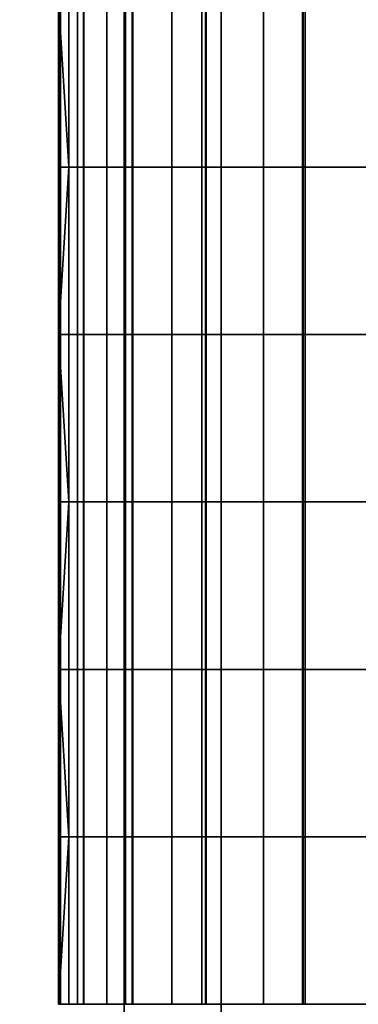
# Model space of a CAD drawing. Units: millimetres. Extents: x -1 to 851, y 0 to 30.
# Drawn here: x 502 to 504, y 15 to 19 of the extents above; entities that cross this region are included whole.
import ezdxf

# ---------------------------------------------------------------- set-up
doc = ezdxf.new("R2010")
doc.units = ezdxf.units.MM
doc.header["$MEASUREMENT"] = 0
doc.layers.add('Obudowa', color=7, linetype='Continuous')

msp = doc.modelspace()

# ---------------------------------------------------------------- linework, layer by layer
at = {"layer": 'Obudowa'}
for points in [[(451.5128, 30, 31), (504.5384, 30, 31), (504.5384, 4, 31), (451.5128, 4, 31)], [(504.5384, 30, -31), (451.5128, 30, -31), (451.5128, 4, -31), (504.5384, 4, -31)], [(490.0417, 30, -190.526), (504.7652, 30, -187.9969), (504.7652, 4, -187.9969), (490.0417, 4, -190.526)], [(504.9501, 30, 187.9617), (490.1842, 30, 190.504), (490.1842, 4, 190.504), (504.9501, 4, 187.9617)], [(483.3011, 20, -289.2512), (502.746, 20, -286.7086), (502.746, 4, -286.7086), (483.3011, 4, -289.2512)], [(503.1072, 20, -223.8604), (487.6778, 20, -226.2355), (487.6778, 4, -226.2355), (503.1072, 4, -223.8604)], [(488.0996, 20, 226.1777), (504.3057, 20, 223.6535), (504.3057, 4, 223.6535), (488.0996, 4, 226.1777)], [(520.5173, 20, 283.7333), (501.2171, 20, 286.9353), (501.2171, 4, 286.9353), (520.5173, 4, 283.7333)], [(502.5, 20, 119.9825), (502.5, 20, 123.4256), (502.5, 17.5, 123.4256), (502.5, 17.5, 119.9825)], [(502.5, 17.5, 123.4256), (502.5, 20, 123.4256), (502.5, 18.75, 126.8687)], [(502.5, 20, 113.0962), (502.5, 20, 119.9825), (502.5, 17.5, 119.9825)], [(502.5, 15, 113.0962), (502.5, 20, 113.0962), (502.5, 17.5, 119.9825)], [(502.5, 20, 106.5672), (502.5, 20, 113.0962), (502.5, 15, 113.0962), (502.5, 15, 106.5672)], [(502.5, 17.5, 100.0381), (502.5, 20, 100.0381), (502.5, 20, 106.5672)], [(502.5, 20, 106.5672), (502.5, 15, 106.5672), (502.5, 17.5, 100.0381)], [(502.5, 20, 100.0381), (502.5, 17.5, 100.0381), (502.5, 18.75, 96.7599)], [(502.5, 17.5, -99.8751), (502.5, 20, -99.8751), (502.5, 18.75, -96.3734)], [(502.5, 20, -106.3819), (502.5, 20, -99.8751), (502.5, 17.5, -99.8751)], [(502.5, 15, -106.3819), (502.5, 20, -106.3819), (502.5, 17.5, -99.8751)], [(502.5, 20, -112.8888), (502.5, 20, -106.3819), (502.5, 15, -106.3819), (502.5, 15, -112.8888)], [(502.5, 17.5, -119.604), (502.5, 20, -119.604), (502.5, 20, -112.8888)], [(502.5, 20, -112.8888), (502.5, 15, -112.8888), (502.5, 17.5, -119.604)], [(502.5, 20, -122.9617), (502.5, 17.5, -122.9617), (502.5, 18.75, -126.3193)], [(502.5, 20, -122.9617), (502.5, 20, -119.604), (502.5, 17.5, -119.604), (502.5, 17.5, -122.9617)], [(502.746, 20, -286.7086), (521.2343, 20, -283.6001), (521.2343, 4, -283.6001), (502.746, 4, -286.7086)], [(518.7537, 20, -220.903), (503.1072, 20, -223.8604), (503.1072, 4, -223.8604), (518.7537, 4, -220.903)], [(502.5, 18.75, 128.5096), (502.5078, 18.75, 129.3299), (502.5078, 18.125, 129.3299), (502.5, 18.125, 128.5096)], [(502.5, 18.75, 126.8687), (502.5, 18.75, 128.5096), (502.5, 18.125, 128.5096)], [(502.5, 17.5, 126.8687), (502.5, 18.75, 126.8687), (502.5, 18.125, 128.5096)], [(502.5, 18.75, 126.8687), (502.5, 17.5, 126.8687), (502.5, 17.5, 123.4256)], [(502.5, 18.75, 95.1208), (502.5, 18.75, 96.7599), (502.5, 17.5, 96.7599), (502.5, 17.5, 95.1208)], [(502.5, 18.125, 93.4817), (502.5, 18.75, 93.4817), (502.5, 18.75, 95.1208)], [(502.5, 18.75, 95.1208), (502.5, 17.5, 95.1208), (502.5, 18.125, 93.4817)], [(502.5, 17.5, 100.0381), (502.5, 17.5, 96.7599), (502.5, 18.75, 96.7599)], [(502.5081, 18.75, 92.6623), (502.5, 18.75, 93.4817), (502.5, 18.125, 93.4817), (502.5081, 18.125, 92.6623)], [(502.5, 18.75, -96.3734), (502.5, 17.5, -96.3734), (502.5, 17.5, -99.8751)], [(502.5, 18.75, -94.6225), (502.5012, 18.75, -92.8717), (502.5012, 18.125, -92.8717)], [(502.5, 17.5, -94.6225), (502.5, 18.75, -94.6225), (502.5012, 18.125, -92.8717)], [(502.5, 18.75, -96.3734), (502.5, 18.75, -94.6225), (502.5, 17.5, -94.6225), (502.5, 17.5, -96.3734)], [(502.5, 17.5, -122.9617), (502.5, 17.5, -126.3193), (502.5, 18.75, -126.3193)], [(502.5, 18.75, -128.0288), (502.5, 18.75, -126.3193), (502.5, 17.5, -126.3193), (502.5, 17.5, -128.0288)], [(502.5389, 18.125, -129.737), (502.5389, 18.75, -129.737), (502.5, 18.75, -128.0288)], [(502.5, 18.75, -128.0288), (502.5, 17.5, -128.0288), (502.5389, 18.125, -129.737)], [(502.5012, 18.75, -92.8717), (502.5718, 18.75, -91.9997), (502.5718, 18.125, -91.9997), (502.5012, 18.125, -92.8717)], [(502.5078, 18.75, 129.3299), (502.5943, 18.75, 130.1453), (502.5943, 18.125, 130.1453), (502.5078, 18.125, 129.3299)], [(502.5955, 18.75, 91.8479), (502.5081, 18.75, 92.6623), (502.5081, 18.125, 92.6623), (502.5955, 18.125, 91.8479)], [(502.6805, 18.75, -130.5794), (502.5389, 18.75, -129.737), (502.5389, 18.125, -129.737), (502.6805, 18.125, -130.5794)], [(502.5718, 18.75, -91.9997), (502.7507, 18.75, -91.1433), (502.7507, 18.125, -91.1433), (502.5718, 18.125, -91.9997)], [(502.5943, 18.75, 130.1453), (502.7756, 18.75, 130.9449), (502.7756, 18.125, 130.9449), (502.5943, 18.125, 130.1453)], [(502.7773, 18.75, 91.0492), (502.5955, 18.75, 91.8479), (502.5955, 18.125, 91.8479), (502.7773, 18.125, 91.0492)], [(502.9237, 18.75, -131.3983), (502.6805, 18.75, -130.5794), (502.6805, 18.125, -130.5794), (502.9237, 18.125, -131.3983)], [(502.7507, 18.75, -91.1433), (503.035, 18.75, -90.3159), (503.035, 18.125, -90.3159), (502.7507, 18.125, -91.1433)], [(502.7756, 18.75, 130.9449), (503.0492, 18.75, 131.7179), (503.0492, 18.125, 131.7179), (502.7756, 18.125, 130.9449)], [(503.0512, 18.75, 90.2773), (502.7773, 18.75, 91.0492), (502.7773, 18.125, 91.0492), (503.0512, 18.125, 90.2773)], [(503.2648, 18.75, -132.1815), (502.9237, 18.75, -131.3983), (502.9237, 18.125, -131.3983), (503.2648, 18.125, -132.1815)], [(503.035, 18.75, -90.3159), (503.4203, 18.75, -89.5305), (503.4203, 18.125, -89.5305), (503.035, 18.125, -90.3159)], [(503.0492, 18.75, 131.7179), (503.4113, 18.75, 132.4536), (503.4113, 18.125, 132.4536), (503.0492, 18.125, 131.7179)], [(503.4134, 18.75, 89.5427), (503.0512, 18.75, 90.2773), (503.0512, 18.125, 90.2773), (503.4134, 18.125, 89.5427)], [(503.6987, 18.75, -132.9173), (503.2648, 18.75, -132.1815), (503.2648, 18.125, -132.1815), (503.6987, 18.125, -132.9173)], [(503.4113, 18.75, 132.4536), (503.8569, 18.75, 133.1419), (503.8569, 18.125, 133.1419), (503.4113, 18.125, 132.4536)], [(503.8589, 18.75, 88.8553), (503.4134, 18.75, 89.5427), (503.4134, 18.125, 89.5427), (503.8589, 18.125, 88.8553)], [(503.4203, 18.75, -89.5305), (503.9006, 18.75, -88.7992), (503.9006, 18.125, -88.7992), (503.4203, 18.125, -89.5305)], [(502.5, 18.125, 128.5096), (502.5078, 18.125, 129.3299), (502.5078, 17.5, 129.3299), (502.5, 17.5, 128.5096)], [(502.5, 18.125, 128.5096), (502.5, 17.5, 128.5096), (502.5, 17.5, 126.8687)], [(502.5, 17.5, 95.1208), (502.5, 17.5, 93.4817), (502.5, 18.125, 93.4817)], [(502.5081, 18.125, 92.6623), (502.5, 18.125, 93.4817), (502.5, 17.5, 93.4817), (502.5081, 17.5, 92.6623)], [(502.5012, 18.125, -92.8717), (502.5012, 17.5, -92.8717), (502.5, 17.5, -94.6225)], [(502.5, 17.5, -128.0288), (502.5389, 17.5, -129.737), (502.5389, 18.125, -129.737)], [(502.5012, 18.125, -92.8717), (502.5718, 18.125, -91.9997), (502.5718, 17.5, -91.9997), (502.5012, 17.5, -92.8717)], [(502.5078, 18.125, 129.3299), (502.5943, 18.125, 130.1453), (502.5943, 17.5, 130.1453), (502.5078, 17.5, 129.3299)], [(502.5955, 18.125, 91.8479), (502.5081, 18.125, 92.6623), (502.5081, 17.5, 92.6623), (502.5955, 17.5, 91.8479)], [(502.6805, 18.125, -130.5794), (502.5389, 18.125, -129.737), (502.5389, 17.5, -129.737), (502.6805, 17.5, -130.5794)], [(502.5718, 18.125, -91.9997), (502.7507, 18.125, -91.1433), (502.7507, 17.5, -91.1433), (502.5718, 17.5, -91.9997)], [(502.5943, 18.125, 130.1453), (502.7756, 18.125, 130.9449), (502.7756, 17.5, 130.9449), (502.5943, 17.5, 130.1453)], [(502.7773, 18.125, 91.0492), (502.5955, 18.125, 91.8479), (502.5955, 17.5, 91.8479), (502.7773, 17.5, 91.0492)], [(502.9237, 18.125, -131.3983), (502.6805, 18.125, -130.5794), (502.6805, 17.5, -130.5794), (502.9237, 17.5, -131.3983)], [(502.7507, 18.125, -91.1433), (503.035, 18.125, -90.3159), (503.035, 17.5, -90.3159), (502.7507, 17.5, -91.1433)], [(502.7756, 18.125, 130.9449), (503.0492, 18.125, 131.7179), (503.0492, 17.5, 131.7179), (502.7756, 17.5, 130.9449)], [(503.0512, 18.125, 90.2773), (502.7773, 18.125, 91.0492), (502.7773, 17.5, 91.0492), (503.0512, 17.5, 90.2773)], [(503.2648, 18.125, -132.1815), (502.9237, 18.125, -131.3983), (502.9237, 17.5, -131.3983), (503.2648, 17.5, -132.1815)], [(503.035, 18.125, -90.3159), (503.4203, 18.125, -89.5305), (503.4203, 17.5, -89.5305), (503.035, 17.5, -90.3159)], [(503.0492, 18.125, 131.7179), (503.4113, 18.125, 132.4536), (503.4113, 17.5, 132.4536), (503.0492, 17.5, 131.7179)], [(503.4134, 18.125, 89.5427), (503.0512, 18.125, 90.2773), (503.0512, 17.5, 90.2773), (503.4134, 17.5, 89.5427)], [(503.6987, 18.125, -132.9173), (503.2648, 18.125, -132.1815), (503.2648, 17.5, -132.1815), (503.6987, 17.5, -132.9173)], [(503.4113, 18.125, 132.4536), (503.8569, 18.125, 133.1419), (503.8569, 17.5, 133.1419), (503.4113, 17.5, 132.4536)], [(503.8589, 18.125, 88.8553), (503.4134, 18.125, 89.5427), (503.4134, 17.5, 89.5427), (503.8589, 17.5, 88.8553)], [(503.4203, 18.125, -89.5305), (503.9006, 18.125, -88.7992), (503.9006, 17.5, -88.7992), (503.4203, 17.5, -89.5305)], [(502.5, 17.5, 126.8687), (502.5, 17.5, 128.5096), (502.5, 16.875, 128.5096)], [(502.5, 16.25, 126.8687), (502.5, 17.5, 126.8687), (502.5, 16.875, 128.5096)], [(502.5, 17.5, 128.5096), (502.5078, 17.5, 129.3299), (502.5078, 16.875, 129.3299), (502.5, 16.875, 128.5096)], [(502.5, 17.5, 123.4256), (502.5, 17.5, 126.8687), (502.5, 16.25, 126.8687)], [(502.5, 15, 123.4256), (502.5, 17.5, 123.4256), (502.5, 16.25, 126.8687)], [(502.5, 17.5, 119.9825), (502.5, 17.5, 123.4256), (502.5, 15, 123.4256), (502.5, 15, 119.9825)], [(502.5, 17.5, 119.9825), (502.5, 15, 119.9825), (502.5, 15, 113.0962)], [(502.5, 15, 106.5672), (502.5, 15, 100.0381), (502.5, 17.5, 100.0381)], [(502.5, 16.25, 96.7599), (502.5, 17.5, 96.7599), (502.5, 17.5, 100.0381)], [(502.5, 17.5, 100.0381), (502.5, 15, 100.0381), (502.5, 16.25, 96.7599)], [(502.5, 16.875, 93.4817), (502.5, 17.5, 93.4817), (502.5, 17.5, 95.1208)], [(502.5, 17.5, 95.1208), (502.5, 16.25, 95.1208), (502.5, 16.875, 93.4817)], [(502.5, 17.5, 95.1208), (502.5, 17.5, 96.7599), (502.5, 16.25, 96.7599), (502.5, 16.25, 95.1208)], [(502.5081, 17.5, 92.6623), (502.5, 17.5, 93.4817), (502.5, 16.875, 93.4817), (502.5081, 16.875, 92.6623)], [(502.5, 17.5, -96.3734), (502.5, 17.5, -94.6225), (502.5, 16.25, -94.6225), (502.5, 16.25, -96.3734)], [(502.5, 17.5, -94.6225), (502.5012, 17.5, -92.8717), (502.5012, 16.875, -92.8717)], [(502.5, 16.25, -94.6225), (502.5, 17.5, -94.6225), (502.5012, 16.875, -92.8717)], [(502.5, 17.5, -99.8751), (502.5, 17.5, -96.3734), (502.5, 16.25, -96.3734)], [(502.5, 15, -99.8751), (502.5, 17.5, -99.8751), (502.5, 16.25, -96.3734)], [(502.5, 17.5, -99.8751), (502.5, 15, -99.8751), (502.5, 15, -106.3819)], [(502.5, 15, -112.8888), (502.5, 15, -119.604), (502.5, 17.5, -119.604)], [(502.5, 17.5, -122.9617), (502.5, 17.5, -119.604), (502.5, 15, -119.604), (502.5, 15, -122.9617)], [(502.5, 16.25, -126.3193), (502.5, 17.5, -126.3193), (502.5, 17.5, -122.9617)], [(502.5, 17.5, -122.9617), (502.5, 15, -122.9617), (502.5, 16.25, -126.3193)], [(502.5389, 16.875, -129.737), (502.5389, 17.5, -129.737), (502.5, 17.5, -128.0288)], [(502.5, 17.5, -128.0288), (502.5, 16.25, -128.0288), (502.5389, 16.875, -129.737)], [(502.5, 17.5, -128.0288), (502.5, 17.5, -126.3193), (502.5, 16.25, -126.3193), (502.5, 16.25, -128.0288)], [(502.5012, 17.5, -92.8717), (502.5718, 17.5, -91.9997), (502.5718, 16.875, -91.9997), (502.5012, 16.875, -92.8717)], [(502.5078, 17.5, 129.3299), (502.5943, 17.5, 130.1453), (502.5943, 16.875, 130.1453), (502.5078, 16.875, 129.3299)], [(502.5955, 17.5, 91.8479), (502.5081, 17.5, 92.6623), (502.5081, 16.875, 92.6623), (502.5955, 16.875, 91.8479)], [(502.6805, 17.5, -130.5794), (502.5389, 17.5, -129.737), (502.5389, 16.875, -129.737), (502.6805, 16.875, -130.5794)], [(502.5718, 17.5, -91.9997), (502.7507, 17.5, -91.1433), (502.7507, 16.875, -91.1433), (502.5718, 16.875, -91.9997)], [(502.5943, 17.5, 130.1453), (502.7756, 17.5, 130.9449), (502.7756, 16.875, 130.9449), (502.5943, 16.875, 130.1453)], [(502.7773, 17.5, 91.0492), (502.5955, 17.5, 91.8479), (502.5955, 16.875, 91.8479), (502.7773, 16.875, 91.0492)], [(502.9237, 17.5, -131.3983), (502.6805, 17.5, -130.5794), (502.6805, 16.875, -130.5794), (502.9237, 16.875, -131.3983)], [(502.7507, 17.5, -91.1433), (503.035, 17.5, -90.3159), (503.035, 16.875, -90.3159), (502.7507, 16.875, -91.1433)], [(502.7756, 17.5, 130.9449), (503.0492, 17.5, 131.7179), (503.0492, 16.875, 131.7179), (502.7756, 16.875, 130.9449)], [(503.0512, 17.5, 90.2773), (502.7773, 17.5, 91.0492), (502.7773, 16.875, 91.0492), (503.0512, 16.875, 90.2773)], [(503.2648, 17.5, -132.1815), (502.9237, 17.5, -131.3983), (502.9237, 16.875, -131.3983), (503.2648, 16.875, -132.1815)], [(503.035, 17.5, -90.3159), (503.4203, 17.5, -89.5305), (503.4203, 16.875, -89.5305), (503.035, 16.875, -90.3159)], [(503.0492, 17.5, 131.7179), (503.4113, 17.5, 132.4536), (503.4113, 16.875, 132.4536), (503.0492, 16.875, 131.7179)], [(503.4134, 17.5, 89.5427), (503.0512, 17.5, 90.2773), (503.0512, 16.875, 90.2773), (503.4134, 16.875, 89.5427)], [(503.6987, 17.5, -132.9173), (503.2648, 17.5, -132.1815), (503.2648, 16.875, -132.1815), (503.6987, 16.875, -132.9173)], [(503.4113, 17.5, 132.4536), (503.8569, 17.5, 133.1419), (503.8569, 16.875, 133.1419), (503.4113, 16.875, 132.4536)], [(503.8589, 17.5, 88.8553), (503.4134, 17.5, 89.5427), (503.4134, 16.875, 89.5427), (503.8589, 16.875, 88.8553)], [(503.4203, 17.5, -89.5305), (503.9006, 17.5, -88.7992), (503.9006, 16.875, -88.7992), (503.4203, 16.875, -89.5305)], [(502.5, 16.875, 128.5096), (502.5, 16.25, 128.5096), (502.5, 16.25, 126.8687)], [(502.5, 16.875, 128.5096), (502.5078, 16.875, 129.3299), (502.5078, 16.25, 129.3299), (502.5, 16.25, 128.5096)], [(502.5, 16.25, 95.1208), (502.5, 16.25, 93.4817), (502.5, 16.875, 93.4817)], [(502.5081, 16.875, 92.6623), (502.5, 16.875, 93.4817), (502.5, 16.25, 93.4817), (502.5081, 16.25, 92.6623)], [(502.5012, 16.875, -92.8717), (502.5012, 16.25, -92.8717), (502.5, 16.25, -94.6225)], [(502.5, 16.25, -128.0288), (502.5389, 16.25, -129.737), (502.5389, 16.875, -129.737)], [(502.5012, 16.875, -92.8717), (502.5718, 16.875, -91.9997), (502.5718, 16.25, -91.9997), (502.5012, 16.25, -92.8717)], [(502.5078, 16.875, 129.3299), (502.5943, 16.875, 130.1453), (502.5943, 16.25, 130.1453), (502.5078, 16.25, 129.3299)], [(502.5955, 16.875, 91.8479), (502.5081, 16.875, 92.6623), (502.5081, 16.25, 92.6623), (502.5955, 16.25, 91.8479)], [(502.6805, 16.875, -130.5794), (502.5389, 16.875, -129.737), (502.5389, 16.25, -129.737), (502.6805, 16.25, -130.5794)], [(502.5718, 16.875, -91.9997), (502.7507, 16.875, -91.1433), (502.7507, 16.25, -91.1433), (502.5718, 16.25, -91.9997)], [(502.5943, 16.875, 130.1453), (502.7756, 16.875, 130.9449), (502.7756, 16.25, 130.9449), (502.5943, 16.25, 130.1453)], [(502.7773, 16.875, 91.0492), (502.5955, 16.875, 91.8479), (502.5955, 16.25, 91.8479), (502.7773, 16.25, 91.0492)], [(502.9237, 16.875, -131.3983), (502.6805, 16.875, -130.5794), (502.6805, 16.25, -130.5794), (502.9237, 16.25, -131.3983)], [(502.7507, 16.875, -91.1433), (503.035, 16.875, -90.3159), (503.035, 16.25, -90.3159), (502.7507, 16.25, -91.1433)], [(502.7756, 16.875, 130.9449), (503.0492, 16.875, 131.7179), (503.0492, 16.25, 131.7179), (502.7756, 16.25, 130.9449)], [(503.0512, 16.875, 90.2773), (502.7773, 16.875, 91.0492), (502.7773, 16.25, 91.0492), (503.0512, 16.25, 90.2773)], [(503.2648, 16.875, -132.1815), (502.9237, 16.875, -131.3983), (502.9237, 16.25, -131.3983), (503.2648, 16.25, -132.1815)], [(503.035, 16.875, -90.3159), (503.4203, 16.875, -89.5305), (503.4203, 16.25, -89.5305), (503.035, 16.25, -90.3159)], [(503.0492, 16.875, 131.7179), (503.4113, 16.875, 132.4536), (503.4113, 16.25, 132.4536), (503.0492, 16.25, 131.7179)], [(503.4134, 16.875, 89.5427), (503.0512, 16.875, 90.2773), (503.0512, 16.25, 90.2773), (503.4134, 16.25, 89.5427)], [(503.6987, 16.875, -132.9173), (503.2648, 16.875, -132.1815), (503.2648, 16.25, -132.1815), (503.6987, 16.25, -132.9173)], [(503.4113, 16.875, 132.4536), (503.8569, 16.875, 133.1419), (503.8569, 16.25, 133.1419), (503.4113, 16.25, 132.4536)], [(503.8589, 16.875, 88.8553), (503.4134, 16.875, 89.5427), (503.4134, 16.25, 89.5427), (503.8589, 16.25, 88.8553)], [(503.4203, 16.875, -89.5305), (503.9006, 16.875, -88.7992), (503.9006, 16.25, -88.7992), (503.4203, 16.25, -89.5305)], [(502.5, 16.25, 128.5096), (502.5078, 16.25, 129.3299), (502.5078, 15.625, 129.3299), (502.5, 15.625, 128.5096)], [(502.5, 16.25, 126.8687), (502.5, 16.25, 128.5096), (502.5, 15.625, 128.5096)], [(502.5, 15, 126.8687), (502.5, 16.25, 126.8687), (502.5, 15.625, 128.5096)], [(502.5, 16.25, 126.8687), (502.5, 15, 126.8687), (502.5, 15, 123.4256)], [(502.5, 15, 100.0381), (502.5, 15, 96.7599), (502.5, 16.25, 96.7599)], [(502.5, 16.25, 95.1208), (502.5, 16.25, 96.7599), (502.5, 15, 96.7599), (502.5, 15, 95.1208)], [(502.5, 15.625, 93.4817), (502.5, 16.25, 93.4817), (502.5, 16.25, 95.1208)], [(502.5, 16.25, 95.1208), (502.5, 15, 95.1208), (502.5, 15.625, 93.4817)], [(502.5081, 16.25, 92.6623), (502.5, 16.25, 93.4817), (502.5, 15.625, 93.4817), (502.5081, 15.625, 92.6623)], [(502.5, 16.25, -94.6225), (502.5012, 16.25, -92.8717), (502.5012, 15.625, -92.8717)], [(502.5, 15, -94.6225), (502.5, 16.25, -94.6225), (502.5012, 15.625, -92.8717)], [(502.5, 16.25, -96.3734), (502.5, 16.25, -94.6225), (502.5, 15, -94.6225), (502.5, 15, -96.3734)], [(502.5, 16.25, -96.3734), (502.5, 15, -96.3734), (502.5, 15, -99.8751)], [(502.5, 15, -122.9617), (502.5, 15, -126.3193), (502.5, 16.25, -126.3193)], [(502.5, 16.25, -128.0288), (502.5, 16.25, -126.3193), (502.5, 15, -126.3193), (502.5, 15, -128.0288)], [(502.5389, 15.625, -129.737), (502.5389, 16.25, -129.737), (502.5, 16.25, -128.0288)], [(502.5, 16.25, -128.0288), (502.5, 15, -128.0288), (502.5389, 15.625, -129.737)], [(502.5012, 16.25, -92.8717), (502.5718, 16.25, -91.9997), (502.5718, 15.625, -91.9997), (502.5012, 15.625, -92.8717)], [(502.5078, 16.25, 129.3299), (502.5943, 16.25, 130.1453), (502.5943, 15.625, 130.1453), (502.5078, 15.625, 129.3299)], [(502.5955, 16.25, 91.8479), (502.5081, 16.25, 92.6623), (502.5081, 15.625, 92.6623), (502.5955, 15.625, 91.8479)], [(502.6805, 16.25, -130.5794), (502.5389, 16.25, -129.737), (502.5389, 15.625, -129.737), (502.6805, 15.625, -130.5794)], [(502.5718, 16.25, -91.9997), (502.7507, 16.25, -91.1433), (502.7507, 15.625, -91.1433), (502.5718, 15.625, -91.9997)], [(502.5943, 16.25, 130.1453), (502.7756, 16.25, 130.9449), (502.7756, 15.625, 130.9449), (502.5943, 15.625, 130.1453)], [(502.7773, 16.25, 91.0492), (502.5955, 16.25, 91.8479), (502.5955, 15.625, 91.8479), (502.7773, 15.625, 91.0492)], [(502.9237, 16.25, -131.3983), (502.6805, 16.25, -130.5794), (502.6805, 15.625, -130.5794), (502.9237, 15.625, -131.3983)], [(502.7507, 16.25, -91.1433), (503.035, 16.25, -90.3159), (503.035, 15.625, -90.3159), (502.7507, 15.625, -91.1433)], [(502.7756, 16.25, 130.9449), (503.0492, 16.25, 131.7179), (503.0492, 15.625, 131.7179), (502.7756, 15.625, 130.9449)], [(503.0512, 16.25, 90.2773), (502.7773, 16.25, 91.0492), (502.7773, 15.625, 91.0492), (503.0512, 15.625, 90.2773)], [(503.2648, 16.25, -132.1815), (502.9237, 16.25, -131.3983), (502.9237, 15.625, -131.3983), (503.2648, 15.625, -132.1815)], [(503.035, 16.25, -90.3159), (503.4203, 16.25, -89.5305), (503.4203, 15.625, -89.5305), (503.035, 15.625, -90.3159)], [(503.0492, 16.25, 131.7179), (503.4113, 16.25, 132.4536), (503.4113, 15.625, 132.4536), (503.0492, 15.625, 131.7179)], [(503.4134, 16.25, 89.5427), (503.0512, 16.25, 90.2773), (503.0512, 15.625, 90.2773), (503.4134, 15.625, 89.5427)], [(503.6987, 16.25, -132.9173), (503.2648, 16.25, -132.1815), (503.2648, 15.625, -132.1815), (503.6987, 15.625, -132.9173)], [(503.4113, 16.25, 132.4536), (503.8569, 16.25, 133.1419), (503.8569, 15.625, 133.1419), (503.4113, 15.625, 132.4536)], [(503.8589, 16.25, 88.8553), (503.4134, 16.25, 89.5427), (503.4134, 15.625, 89.5427), (503.8589, 15.625, 88.8553)], [(503.4203, 16.25, -89.5305), (503.9006, 16.25, -88.7992), (503.9006, 15.625, -88.7992), (503.4203, 15.625, -89.5305)], [(502.5, 15.625, 128.5096), (502.5078, 15.625, 129.3299), (502.5078, 15, 129.3299), (502.5, 15, 128.5096)], [(502.5, 15.625, 128.5096), (502.5, 15, 128.5096), (502.5, 15, 126.8687)], [(502.5, 15, 95.1208), (502.5, 15, 93.4817), (502.5, 15.625, 93.4817)], [(502.5081, 15.625, 92.6623), (502.5, 15.625, 93.4817), (502.5, 15, 93.4817), (502.5081, 15, 92.6623)], [(502.5012, 15.625, -92.8717), (502.5012, 15, -92.8717), (502.5, 15, -94.6225)], [(502.5, 15, -128.0288), (502.5389, 15, -129.737), (502.5389, 15.625, -129.737)], [(502.5012, 15.625, -92.8717), (502.5718, 15.625, -91.9997), (502.5718, 15, -91.9997), (502.5012, 15, -92.8717)], [(502.5078, 15.625, 129.3299), (502.5943, 15.625, 130.1453), (502.5943, 15, 130.1453), (502.5078, 15, 129.3299)], [(502.5955, 15.625, 91.8479), (502.5081, 15.625, 92.6623), (502.5081, 15, 92.6623), (502.5955, 15, 91.8479)], [(502.6805, 15.625, -130.5794), (502.5389, 15.625, -129.737), (502.5389, 15, -129.737), (502.6805, 15, -130.5794)], [(502.5718, 15.625, -91.9997), (502.7507, 15.625, -91.1433), (502.7507, 15, -91.1433), (502.5718, 15, -91.9997)], [(502.5943, 15.625, 130.1453), (502.7756, 15.625, 130.9449), (502.7756, 15, 130.9449), (502.5943, 15, 130.1453)], [(502.7773, 15.625, 91.0492), (502.5955, 15.625, 91.8479), (502.5955, 15, 91.8479), (502.7773, 15, 91.0492)], [(502.9237, 15.625, -131.3983), (502.6805, 15.625, -130.5794), (502.6805, 15, -130.5794), (502.9237, 15, -131.3983)], [(502.7507, 15.625, -91.1433), (503.035, 15.625, -90.3159), (503.035, 15, -90.3159), (502.7507, 15, -91.1433)], [(502.7756, 15.625, 130.9449), (503.0492, 15.625, 131.7179), (503.0492, 15, 131.7179), (502.7756, 15, 130.9449)], [(503.0512, 15.625, 90.2773), (502.7773, 15.625, 91.0492), (502.7773, 15, 91.0492), (503.0512, 15, 90.2773)], [(503.2648, 15.625, -132.1815), (502.9237, 15.625, -131.3983), (502.9237, 15, -131.3983), (503.2648, 15, -132.1815)], [(503.035, 15.625, -90.3159), (503.4203, 15.625, -89.5305), (503.4203, 15, -89.5305), (503.035, 15, -90.3159)], [(503.0492, 15.625, 131.7179), (503.4113, 15.625, 132.4536), (503.4113, 15, 132.4536), (503.0492, 15, 131.7179)], [(503.4134, 15.625, 89.5427), (503.0512, 15.625, 90.2773), (503.0512, 15, 90.2773), (503.4134, 15, 89.5427)], [(503.6987, 15.625, -132.9173), (503.2648, 15.625, -132.1815), (503.2648, 15, -132.1815), (503.6987, 15, -132.9173)], [(503.4113, 15.625, 132.4536), (503.8569, 15.625, 133.1419), (503.8569, 15, 133.1419), (503.4113, 15, 132.4536)], [(503.8589, 15.625, 88.8553), (503.4134, 15.625, 89.5427), (503.4134, 15, 89.5427), (503.8589, 15, 88.8553)], [(503.4203, 15.625, -89.5305), (503.9006, 15.625, -88.7992), (503.9006, 15, -88.7992), (503.4203, 15, -89.5305)], [(502.5239, 15, 92.4219), (502.5, 15, 93), (503.2812, 15, 93.0312)], [(502.5, 15, 93), (502.5, 15, 129), (503.2812, 15, 128.1875)], [(502.5, 15, 129), (502.5239, 15, 129.578), (503.2812, 15, 128.9688)], [(503.2812, 15, 93.8125), (503.2812, 15, 93.0312), (502.5, 15, 93)], [(503.2812, 15, 128.9688), (503.2812, 15, 128.1875), (502.5, 15, 129)], [(502.5, 15, 93), (503.2812, 15, 128.1875), (504.0625, 15, 126.625)], [(503.2812, 15, 93.8125), (502.5, 15, 93), (504.0625, 15, 95.375)], [(505.625, 15, 98.5), (504.0625, 15, 95.375), (502.5, 15, 93)], [(504.0625, 15, 126.625), (505.625, 15, 123.5), (502.5, 15, 93)], [(505.625, 15, 98.5), (502.5, 15, 93), (505.625, 15, 123.5)], [(502.5239, 15, -129.578), (502.5, 15, -129), (503.2812, 15, -128.9688)], [(502.5, 15, -129), (502.5, 15, -93), (503.2812, 15, -93.8125)], [(502.5, 15, -93), (502.5239, 15, -92.4219), (503.2812, 15, -93.0312)], [(503.2812, 15, -128.1875), (503.2812, 15, -128.9688), (502.5, 15, -129)], [(503.2812, 15, -93.0312), (503.2812, 15, -93.8125), (502.5, 15, -93)], [(502.5, 15, -129), (503.2812, 15, -93.8125), (504.0625, 15, -95.375)], [(503.2812, 15, -128.1875), (502.5, 15, -129), (504.0625, 15, -126.625)], [(505.625, 15, -123.5), (504.0625, 15, -126.625), (502.5, 15, -129)], [(504.0625, 15, -95.375), (505.625, 15, -98.5), (502.5, 15, -129)], [(505.625, 15, -123.5), (502.5, 15, -129), (505.625, 15, -98.5)], [(502.5955, 15, 91.8478), (502.5239, 15, 92.4219), (503.2812, 15, 92.25)], [(502.5239, 15, 129.578), (502.5955, 15, 130.1522), (503.2812, 15, 129.75)], [(503.2812, 15, 93.0312), (503.2812, 15, 92.25), (502.5239, 15, 92.4219)], [(503.2812, 15, 129.75), (503.2812, 15, 128.9688), (502.5239, 15, 129.578)], [(502.5955, 15, -130.1522), (502.5239, 15, -129.578), (503.2812, 15, -129.75)], [(502.5239, 15, -92.4219), (502.5955, 15, -91.8478), (503.2812, 15, -92.25)], [(503.2812, 15, -128.9688), (503.2812, 15, -129.75), (502.5239, 15, -129.578)], [(503.2812, 15, -92.25), (503.2812, 15, -93.0312), (502.5239, 15, -92.4219)], [(502.7142, 15, 91.2816), (502.5955, 15, 91.8478), (503.2812, 15, 91.4688)], [(502.5955, 15, 130.1522), (502.7142, 15, 130.7184), (503.2812, 15, 130.5312)], [(503.2812, 15, 92.25), (503.2812, 15, 91.4688), (502.5955, 15, 91.8478)], [(503.2812, 15, 130.5312), (503.2812, 15, 129.75), (502.5955, 15, 130.1522)], [(502.7142, 15, -130.7184), (502.5955, 15, -130.1522), (503.2812, 15, -130.5312)], [(502.5955, 15, -91.8478), (502.7142, 15, -91.2816), (503.2812, 15, -91.4688)], [(503.2812, 15, -129.75), (503.2812, 15, -130.5312), (502.5955, 15, -130.1522)], [(503.2812, 15, -91.4688), (503.2812, 15, -92.25), (502.5955, 15, -91.8478)], [(502.8793, 15, 90.7271), (502.7142, 15, 91.2816), (503.2812, 15, 91.4688)], [(502.7142, 15, 130.7184), (502.8793, 15, 131.2729), (503.2812, 15, 130.5312)], [(502.8793, 15, -131.2729), (502.7142, 15, -130.7184), (503.2812, 15, -130.5312)], [(502.7142, 15, -91.2816), (502.8793, 15, -90.7271), (503.2812, 15, -91.4688)], [(503.0896, 15, 90.1881), (502.8793, 15, 90.7271), (503.2812, 15, 90.6875)], [(502.8793, 15, 131.2729), (503.0896, 15, 131.8119), (503.2812, 15, 131.3125)], [(503.2812, 15, 91.4688), (503.2812, 15, 90.6875), (502.8793, 15, 90.7271)], [(503.2812, 15, 131.3125), (503.2812, 15, 130.5312), (502.8793, 15, 131.2729)], [(503.0896, 15, -131.8119), (502.8793, 15, -131.2729), (503.2812, 15, -131.3125)], [(502.8793, 15, -90.7271), (503.0896, 15, -90.1881), (503.2812, 15, -90.6875)], [(503.2812, 15, -130.5312), (503.2812, 15, -131.3125), (502.8793, 15, -131.2729)], [(503.2812, 15, -90.6875), (503.2812, 15, -91.4688), (502.8793, 15, -90.7271)], [(503.3437, 15, 89.6684), (503.0896, 15, 90.1881), (504.0625, 15, 89.9062)], [(503.0896, 15, 131.8119), (503.3437, 15, 132.3316), (504.0625, 15, 132.0938)], [(504.0625, 15, 89.9062), (503.0896, 15, 90.1881), (503.2812, 15, 90.6875)], [(503.2812, 15, 131.3125), (503.0896, 15, 131.8119), (504.0625, 15, 132.0938)], [(503.3437, 15, -132.3316), (503.0896, 15, -131.8119), (504.0625, 15, -132.0938)], [(503.0896, 15, -90.1881), (503.3437, 15, -89.6684), (504.0625, 15, -89.9062)], [(504.0625, 15, -132.0938), (503.0896, 15, -131.8119), (503.2812, 15, -131.3125)], [(503.2812, 15, -90.6875), (503.0896, 15, -90.1881), (504.0625, 15, -89.9062)], [(504.0625, 15, 90.6875), (503.2812, 15, 90.6875), (503.2812, 15, 91.4688), (504.0625, 15, 91.4688)], [(504.0625, 15, 91.4688), (503.2812, 15, 91.4688), (503.2812, 15, 92.25), (504.0625, 15, 92.25)], [(504.0625, 15, 92.25), (503.2812, 15, 92.25), (503.2812, 15, 93.0312), (504.0625, 15, 93.0312)], [(504.0625, 15, 93.0312), (503.2812, 15, 93.0312), (503.2812, 15, 93.8125), (504.0625, 15, 93.8125)], [(504.0625, 15, 128.1875), (503.2812, 15, 128.1875), (503.2812, 15, 128.9688), (504.0625, 15, 128.9688)], [(504.0625, 15, 128.9688), (503.2812, 15, 128.9688), (503.2812, 15, 129.75), (504.0625, 15, 129.75)], [(504.0625, 15, 129.75), (503.2812, 15, 129.75), (503.2812, 15, 130.5312), (504.0625, 15, 130.5312)], [(504.0625, 15, 130.5312), (503.2812, 15, 130.5312), (503.2812, 15, 131.3125), (504.0625, 15, 131.3125)], [(504.0625, 15, 90.6875), (504.0625, 15, 89.9062), (503.2812, 15, 90.6875)], [(504.0625, 15, 93.8125), (503.2812, 15, 93.8125), (504.0625, 15, 95.375)], [(504.0625, 15, 128.1875), (504.0625, 15, 126.625), (503.2812, 15, 128.1875)], [(504.0625, 15, 131.3125), (503.2812, 15, 131.3125), (504.0625, 15, 132.0938)], [(504.0625, 15, -131.3125), (503.2812, 15, -131.3125), (503.2812, 15, -130.5312), (504.0625, 15, -130.5312)], [(504.0625, 15, -130.5312), (503.2812, 15, -130.5312), (503.2812, 15, -129.75), (504.0625, 15, -129.75)], [(504.0625, 15, -129.75), (503.2812, 15, -129.75), (503.2812, 15, -128.9688), (504.0625, 15, -128.9688)], [(504.0625, 15, -128.9688), (503.2812, 15, -128.9688), (503.2812, 15, -128.1875), (504.0625, 15, -128.1875)], [(504.0625, 15, -93.8125), (503.2812, 15, -93.8125), (503.2812, 15, -93.0312), (504.0625, 15, -93.0312)], [(504.0625, 15, -93.0312), (503.2812, 15, -93.0312), (503.2812, 15, -92.25), (504.0625, 15, -92.25)], [(504.0625, 15, -92.25), (503.2812, 15, -92.25), (503.2812, 15, -91.4688), (504.0625, 15, -91.4688)], [(504.0625, 15, -91.4688), (503.2812, 15, -91.4688), (503.2812, 15, -90.6875), (504.0625, 15, -90.6875)], [(504.0625, 15, -131.3125), (504.0625, 15, -132.0938), (503.2812, 15, -131.3125)], [(504.0625, 15, -128.1875), (503.2812, 15, -128.1875), (504.0625, 15, -126.625)], [(504.0625, 15, -93.8125), (504.0625, 15, -95.375), (503.2812, 15, -93.8125)], [(504.0625, 15, -90.6875), (503.2812, 15, -90.6875), (504.0625, 15, -89.9062)], [(503.6398, 15, 89.1714), (503.3437, 15, 89.6684), (504.0625, 15, 89.9062)], [(503.3437, 15, 132.3316), (503.6398, 15, 132.8286), (504.0625, 15, 132.0938)], [(503.6398, 15, -132.8286), (503.3437, 15, -132.3316), (504.0625, 15, -132.0938)], [(503.3437, 15, -89.6684), (503.6398, 15, -89.1714), (504.0625, 15, -89.9062)]]:
    msp.add_3dface(points, dxfattribs=at)

doc.saveas('drawing.dxf')
